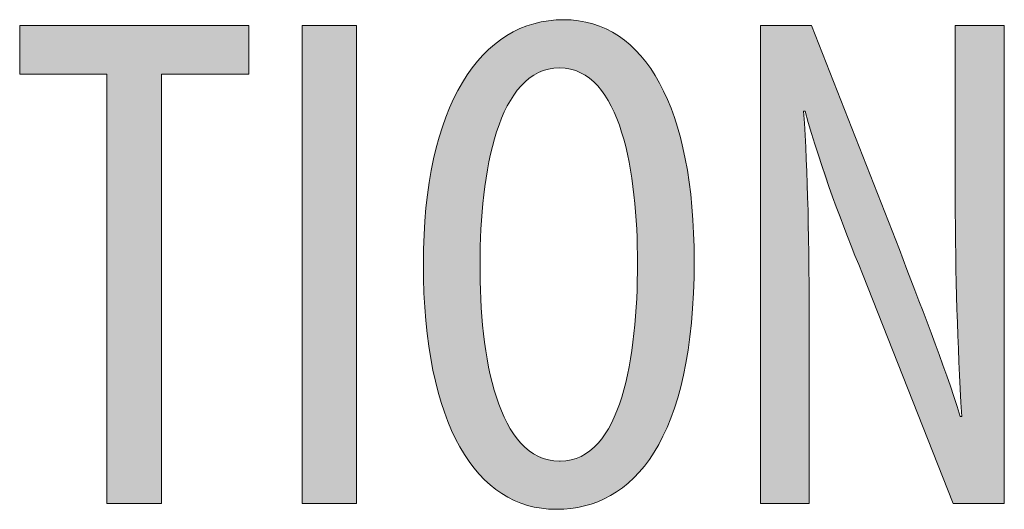
# Model space of a CAD drawing. Units: inches. Extents: x 18 to 186, y 116 to 180.
# Drawn here: x 102 to 106, y 157 to 159 of the extents above; entities that cross this region are included whole.
import ezdxf

# ---------------------------------------------------------------- set-up
doc = ezdxf.new("R2010")
doc.units = ezdxf.units.IN
doc.layers.add('EN', color=7, linetype='Continuous', lineweight=0)

# ---------------------------------------------------------------- blocks, each defined once
blk = doc.blocks.new('BLOCK_72')
at = {"layer": 'EN', "linetype": 'Continuous', "lineweight": 0}
h = blk.add_hatch(color=7, dxfattribs=at)
h.dxf.hatch_style = 2
h.paths.add_polyline_path([(102.6576, 157.4417), (102.6576, 159.1483), (102.3107, 159.1483), (102.3107, 159.3429), (103.2218, 159.3429), (103.2218, 159.1483), (102.8749, 159.1483), (102.8749, 157.4417)])
h = blk.add_hatch(color=7, dxfattribs=at)
h.dxf.hatch_style = 2
h.paths.add_polyline_path([(103.4338, 159.3429), (103.651, 159.3429), (103.651, 157.4417), (103.4338, 157.4417)])
h = blk.add_hatch(color=7, dxfattribs=at)
h.dxf.hatch_style = 2
h.paths.add_polyline_path([(104.4439, 157.4192), (104.4127, 157.4203), (104.3822, 157.4236), (104.3524, 157.4292), (104.3234, 157.437), (104.2952, 157.447), (104.2678, 157.4592), (104.2412, 157.4736), (104.2155, 157.4902), (104.1907, 157.509), (104.1668, 157.5299), (104.1438, 157.553), (104.1218, 157.5783), (104.1008, 157.6057), (104.0807, 157.6353), (104.0617, 157.6671), (104.0438, 157.7009), (104.0269, 157.7369), (104.0112, 157.775), (103.9965, 157.8152), (103.983, 157.8576), (103.9707, 157.902), (103.9596, 157.9485), (103.9497, 157.9971), (103.941, 158.0478), (103.9336, 158.1005), (103.9275, 158.1554), (103.9227, 158.2122), (103.9193, 158.2712), (103.9172, 158.3321), (103.9165, 158.3952), (103.9172, 158.4571), (103.9195, 158.5171), (103.9232, 158.5751), (103.9284, 158.6313), (103.9349, 158.6854), (103.9429, 158.7376), (103.9522, 158.7877), (103.9628, 158.8359), (103.9747, 158.8821), (103.9879, 158.9262), (104.0024, 158.9683), (104.018, 159.0084), (104.0348, 159.0464), (104.0528, 159.0823), (104.0719, 159.1161), (104.0922, 159.1479), (104.1134, 159.1775), (104.1358, 159.205), (104.1591, 159.2304), (104.1835, 159.2537), (104.2088, 159.2747), (104.235, 159.2937), (104.2621, 159.3104), (104.2901, 159.3249), (104.319, 159.3373), (104.3486, 159.3474), (104.3791, 159.3553), (104.4103, 159.3609), (104.4423, 159.3643), (104.4749, 159.3655), (104.5069, 159.3643), (104.5381, 159.3608), (104.5683, 159.355), (104.5976, 159.3469), (104.626, 159.3365), (104.6535, 159.3239), (104.68, 159.3091), (104.7055, 159.2921), (104.7301, 159.2729), (104.7536, 159.2516), (104.7762, 159.2281), (104.7977, 159.2025), (104.8182, 159.1749), (104.8377, 159.1451), (104.8561, 159.1133), (104.8734, 159.0795), (104.8896, 159.0437), (104.9047, 159.006), (104.9186, 158.9662), (104.9315, 158.9246), (104.9431, 158.881), (104.9536, 158.8355), (104.963, 158.7882), (104.9711, 158.739), (104.978, 158.688), (104.9837, 158.6352), (104.9882, 158.5806), (104.9914, 158.5242), (104.9933, 158.4662), (104.9939, 158.4064), (104.9931, 158.3367), (104.9908, 158.27), (104.9868, 158.206), (104.9814, 158.1448), (104.9746, 158.0864), (104.9663, 158.0308), (104.9566, 157.9778), (104.9456, 157.9274), (104.9333, 157.8797), (104.9198, 157.8345), (104.905, 157.7919), (104.8891, 157.7518), (104.872, 157.7142), (104.8538, 157.679), (104.8346, 157.6462), (104.8143, 157.6158), (104.7931, 157.5877), (104.771, 157.562), (104.7479, 157.5384), (104.724, 157.5172), (104.6993, 157.4981), (104.6738, 157.4811), (104.6475, 157.4663), (104.6206, 157.4536), (104.593, 157.4429), (104.5648, 157.4343), (104.5361, 157.4276), (104.5067, 157.4229), (104.4769, 157.4201), (104.4467, 157.4192), (104.4467, 157.4192), (104.4466, 157.4192), (104.4466, 157.4192), (104.4465, 157.4192), (104.4465, 157.4192), (104.4464, 157.4192), (104.4463, 157.4192), (104.4462, 157.4192), (104.4461, 157.4192), (104.446, 157.4192), (104.4458, 157.4192), (104.4457, 157.4192), (104.4456, 157.4192), (104.4454, 157.4192), (104.4453, 157.4192), (104.4452, 157.4192), (104.445, 157.4192), (104.4449, 157.4192), (104.4448, 157.4192), (104.4446, 157.4192), (104.4445, 157.4192), (104.4444, 157.4192), (104.4443, 157.4192), (104.4442, 157.4192), (104.4441, 157.4192), (104.4441, 157.4192), (104.444, 157.4192), (104.444, 157.4192), (104.4439, 157.4192)])
h.paths.add_polyline_path([(104.4608, 157.6111), (104.4845, 157.6124), (104.507, 157.6164), (104.5284, 157.623), (104.5487, 157.6321), (104.5679, 157.6435), (104.586, 157.6571), (104.6031, 157.673), (104.6192, 157.6908), (104.6343, 157.7107), (104.6484, 157.7323), (104.6616, 157.7558), (104.6739, 157.7808), (104.6853, 157.8074), (104.6958, 157.8355), (104.7056, 157.8649), (104.7145, 157.8955), (104.7226, 157.9273), (104.73, 157.9601), (104.7366, 157.9939), (104.7425, 158.0285), (104.7477, 158.0638), (104.7523, 158.0997), (104.7563, 158.1362), (104.7596, 158.1731), (104.7624, 158.2104), (104.7646, 158.2478), (104.7662, 158.2854), (104.7674, 158.323), (104.7681, 158.3606), (104.7683, 158.3979), (104.7681, 158.4336), (104.7674, 158.4697), (104.7662, 158.506), (104.7646, 158.5424), (104.7623, 158.5788), (104.7596, 158.615), (104.7562, 158.6511), (104.7523, 158.6869), (104.7477, 158.7222), (104.7424, 158.7569), (104.7364, 158.7911), (104.7298, 158.8245), (104.7224, 158.857), (104.7142, 158.8885), (104.7052, 158.919), (104.6954, 158.9483), (104.6848, 158.9763), (104.6733, 159.0029), (104.6609, 159.028), (104.6476, 159.0514), (104.6333, 159.0732), (104.6181, 159.0931), (104.6018, 159.1111), (104.5846, 159.127), (104.5663, 159.1408), (104.5469, 159.1523), (104.5264, 159.1615), (104.5048, 159.1681), (104.482, 159.1722), (104.4581, 159.1736), (104.4341, 159.1722), (104.4113, 159.1681), (104.3896, 159.1615), (104.369, 159.1524), (104.3494, 159.141), (104.3309, 159.1273), (104.3135, 159.1114), (104.297, 159.0935), (104.2816, 159.0737), (104.2671, 159.052), (104.2535, 159.0286), (104.2408, 159.0036), (104.229, 158.977), (104.2181, 158.949), (104.208, 158.9198), (104.1988, 158.8893), (104.1903, 158.8577), (104.1826, 158.8251), (104.1757, 158.7917), (104.1695, 158.7574), (104.164, 158.7225), (104.1591, 158.687), (104.155, 158.6511), (104.1514, 158.6148), (104.1485, 158.5782), (104.1461, 158.5415), (104.1444, 158.5047), (104.1431, 158.468), (104.1424, 158.4314), (104.1421, 158.3952), (104.1421, 158.3581), (104.1426, 158.3208), (104.1437, 158.2834), (104.1453, 158.246), (104.1475, 158.2088), (104.1504, 158.1717), (104.1538, 158.135), (104.158, 158.0987), (104.1628, 158.0628), (104.1683, 158.0277), (104.1745, 157.9932), (104.1815, 157.9595), (104.1892, 157.9268), (104.1977, 157.8951), (104.207, 157.8645), (104.2172, 157.8352), (104.2282, 157.8072), (104.24, 157.7806), (104.2528, 157.7556), (104.2664, 157.7322), (104.281, 157.7106), (104.2966, 157.6908), (104.3131, 157.6729), (104.3307, 157.6571), (104.3492, 157.6435), (104.3688, 157.6321), (104.3895, 157.623), (104.4112, 157.6164), (104.4341, 157.6124), (104.4581, 157.6111), (104.4581, 157.6111), (104.4581, 157.6111), (104.4581, 157.6111), (104.4582, 157.6111), (104.4583, 157.6111), (104.4583, 157.6111), (104.4584, 157.6111), (104.4585, 157.6111), (104.4586, 157.6111), (104.4588, 157.6111), (104.4589, 157.6111), (104.459, 157.6111), (104.4592, 157.6111), (104.4593, 157.6111), (104.4594, 157.6111), (104.4596, 157.6111), (104.4597, 157.6111), (104.4598, 157.6111), (104.46, 157.6111), (104.4601, 157.6111), (104.4602, 157.6111), (104.4603, 157.6111), (104.4604, 157.6111), (104.4605, 157.6111), (104.4606, 157.6111), (104.4607, 157.6111), (104.4607, 157.6111), (104.4608, 157.6111), (104.4608, 157.6111)])
h = blk.add_hatch(color=7, dxfattribs=at)
h.dxf.hatch_style = 2
h.paths.add_polyline_path([(105.257, 157.4417), (105.257, 157.4448), (105.257, 157.454), (105.257, 157.4688), (105.257, 157.489), (105.257, 157.5143), (105.257, 157.5444), (105.257, 157.5789), (105.257, 157.6175), (105.257, 157.6599), (105.257, 157.7058), (105.257, 157.7548), (105.257, 157.8068), (105.257, 157.8612), (105.257, 157.9179), (105.257, 157.9764), (105.257, 158.0366), (105.257, 158.098), (105.257, 158.1604), (105.257, 158.2234), (105.257, 158.2867), (105.257, 158.35), (105.257, 158.413), (105.257, 158.4754), (105.257, 158.5368), (105.257, 158.597), (105.257, 158.6555), (105.257, 158.7122), (105.257, 158.7666), (105.257, 158.8185), (105.257, 158.8676), (105.257, 158.9136), (105.257, 158.9565), (105.257, 158.9964), (105.257, 159.0335), (105.257, 159.0678), (105.257, 159.0996), (105.257, 159.1287), (105.257, 159.1555), (105.257, 159.1799), (105.257, 159.2021), (105.257, 159.2222), (105.257, 159.2402), (105.257, 159.2564), (105.257, 159.2708), (105.257, 159.2835), (105.257, 159.2946), (105.257, 159.3042), (105.257, 159.3125), (105.257, 159.3195), (105.257, 159.3253), (105.257, 159.3301), (105.257, 159.3339), (105.257, 159.3369), (105.257, 159.3391), (105.257, 159.3407), (105.257, 159.3418), (105.257, 159.3424), (105.257, 159.3428), (105.257, 159.3429), (105.257, 159.3429), (105.257, 159.3429), (105.257, 159.3429), (105.257, 159.3429), (105.257, 159.3429), (105.2571, 159.3429), (105.2572, 159.3429), (105.2574, 159.3429), (105.2576, 159.3429), (105.2579, 159.3429), (105.2582, 159.3429), (105.2586, 159.3429), (105.2591, 159.3429), (105.2597, 159.3429), (105.2604, 159.3429), (105.2612, 159.3429), (105.2621, 159.3429), (105.2631, 159.3429), (105.2643, 159.3429), (105.2656, 159.3429), (105.267, 159.3429), (105.2686, 159.3429), (105.2703, 159.3429), (105.2722, 159.3429), (105.2743, 159.3429), (105.2766, 159.3429), (105.279, 159.3429), (105.2816, 159.3429), (105.2845, 159.3429), (105.2875, 159.3429), (105.2908, 159.3429), (105.2943, 159.3429), (105.298, 159.3429), (105.3019, 159.3429), (105.306, 159.3429), (105.3102, 159.3429), (105.3146, 159.3429), (105.3192, 159.3429), (105.3238, 159.3429), (105.3286, 159.3429), (105.3334, 159.3429), (105.3384, 159.3429), (105.3433, 159.3429), (105.3484, 159.3429), (105.3534, 159.3429), (105.3585, 159.3429), (105.3636, 159.3429), (105.3686, 159.3429), (105.3737, 159.3429), (105.3787, 159.3429), (105.3836, 159.3429), (105.3884, 159.3429), (105.3932, 159.3429), (105.3978, 159.3429), (105.4024, 159.3429), (105.4068, 159.3429), (105.411, 159.3429), (105.4151, 159.3429), (105.419, 159.3429), (105.4227, 159.3429), (105.4262, 159.3429), (105.4295, 159.3429), (105.4325, 159.3429), (105.4354, 159.3429), (105.438, 159.3429), (105.4405, 159.3429), (105.4427, 159.3429), (105.4448, 159.3429), (105.4467, 159.3429), (105.4484, 159.3429), (105.45, 159.3429), (105.4515, 159.3429), (105.4527, 159.3429), (105.4539, 159.3429), (105.4549, 159.3429), (105.4558, 159.3429), (105.4566, 159.3429), (105.4573, 159.3429), (105.4579, 159.3429), (105.4584, 159.3429), (105.4588, 159.3429), (105.4591, 159.3429), (105.4594, 159.3429), (105.4596, 159.3429), (105.4598, 159.3429), (105.4599, 159.3429), (105.46, 159.3429), (105.46, 159.3429), (105.46, 159.3429), (105.4601, 159.3429), (105.4601, 159.3429), (105.4601, 159.3429), (105.4601, 159.3429), (105.4601, 159.3428), (105.4602, 159.3425), (105.4603, 159.3422), (105.4605, 159.3417), (105.4608, 159.341), (105.4612, 159.3401), (105.4616, 159.3389), (105.4622, 159.3374), (105.4629, 159.3356), (105.4638, 159.3334), (105.4648, 159.3308), (105.466, 159.3278), (105.4673, 159.3243), (105.4689, 159.3204), (105.4707, 159.3159), (105.4727, 159.3108), (105.4749, 159.3052), (105.4773, 159.2989), (105.4801, 159.2919), (105.4831, 159.2843), (105.4863, 159.276), (105.4899, 159.2668), (105.4938, 159.2569), (105.498, 159.2462), (105.5026, 159.2346), (105.5075, 159.2221), (105.5127, 159.2087), (105.5184, 159.1943), (105.5244, 159.179), (105.5308, 159.1627), (105.5375, 159.1456), (105.5445, 159.1277), (105.5518, 159.109), (105.5594, 159.0897), (105.5672, 159.0698), (105.5752, 159.0494), (105.5834, 159.0285), (105.5918, 159.0072), (105.6003, 158.9856), (105.6089, 158.9638), (105.6175, 158.9417), (105.6262, 158.9195), (105.635, 158.8972), (105.6437, 158.8749), (105.6524, 158.8527), (105.6611, 158.8306), (105.6697, 158.8088), (105.6782, 158.7871), (105.6865, 158.7659), (105.6947, 158.745), (105.7027, 158.7245), (105.7105, 158.7046), (105.7181, 158.6853), (105.7254, 158.6667), (105.7325, 158.6488), (105.7392, 158.6317), (105.7456, 158.6154), (105.7516, 158.6001), (105.7572, 158.5857), (105.7625, 158.5723), (105.7674, 158.5598), (105.772, 158.5481), (105.7762, 158.5373), (105.7802, 158.5273), (105.7838, 158.518), (105.7872, 158.5094), (105.7903, 158.5015), (105.7931, 158.4942), (105.7957, 158.4875), (105.7982, 158.4814), (105.8004, 158.4757), (105.8024, 158.4705), (105.8043, 158.4658), (105.806, 158.4614), (105.8076, 158.4573), (105.809, 158.4536), (105.8104, 158.4501), (105.8116, 158.4468), (105.8128, 158.4437), (105.814, 158.4408), (105.8151, 158.4379), (105.8162, 158.4351), (105.8172, 158.4323), (105.8183, 158.4295), (105.8194, 158.4266), (105.8206, 158.4236), (105.8218, 158.4205), (105.8231, 158.4172), (105.8244, 158.4136), (105.8259, 158.4099), (105.8274, 158.4059), (105.829, 158.4017), (105.8307, 158.3973), (105.8324, 158.3927), (105.8343, 158.3879), (105.8362, 158.3829), (105.8382, 158.3778), (105.8402, 158.3724), (105.8423, 158.3669), (105.8445, 158.3613), (105.8468, 158.3554), (105.8491, 158.3494), (105.8514, 158.3433), (105.8538, 158.3371), (105.8563, 158.3307), (105.8588, 158.3241), (105.8614, 158.3175), (105.864, 158.3107), (105.8666, 158.3039), (105.8693, 158.2969), (105.8721, 158.2898), (105.8748, 158.2827), (105.8776, 158.2754), (105.8805, 158.2681), (105.8834, 158.2607), (105.8863, 158.2532), (105.8892, 158.2457), (105.8921, 158.2381), (105.8951, 158.2304), (105.8981, 158.2228), (105.9011, 158.215), (105.9041, 158.2073), (105.9072, 158.1994), (105.9102, 158.1916), (105.9133, 158.1837), (105.9164, 158.1758), (105.9195, 158.1679), (105.9225, 158.16), (105.9256, 158.152), (105.9287, 158.144), (105.9318, 158.136), (105.9349, 158.1281), (105.9379, 158.1201), (105.941, 158.1121), (105.9441, 158.1041), (105.9471, 158.0961), (105.9501, 158.0881), (105.9532, 158.0802), (105.9562, 158.0722), (105.9591, 158.0643), (105.9621, 158.0564), (105.965, 158.0485), (105.9679, 158.0407), (105.9708, 158.0329), (105.9736, 158.0251), (105.9765, 158.0174), (105.9792, 158.0097), (105.982, 158.002), (105.9847, 157.9945), (105.9874, 157.9869), (105.99, 157.9794), (105.9926, 157.972), (105.9951, 157.9647), (105.9976, 157.9575), (106.0001, 157.9503), (106.0025, 157.9432), (106.0049, 157.9363), (106.0072, 157.9294), (106.0094, 157.9226), (106.0117, 157.916), (106.0138, 157.9095), (106.0159, 157.9031), (106.018, 157.8968), (106.02, 157.8907), (106.0219, 157.8847), (106.0238, 157.8789), (106.0257, 157.8732), (106.0274, 157.8677), (106.0292, 157.8624), (106.0308, 157.8572), (106.0324, 157.8522), (106.0339, 157.8474), (106.0354, 157.8428), (106.0368, 157.8384), (106.0381, 157.8342), (106.0393, 157.8303), (106.0405, 157.8265), (106.0416, 157.823), (106.0427, 157.8196), (106.0437, 157.8165), (106.0446, 157.8137), (106.0454, 157.811), (106.0462, 157.8085), (106.0469, 157.8062), (106.0476, 157.8041), (106.0482, 157.8022), (106.0488, 157.8004), (106.0493, 157.7988), (106.0497, 157.7974), (106.0502, 157.7961), (106.0506, 157.7949), (106.0509, 157.7939), (106.0512, 157.7929), (106.0515, 157.7921), (106.0517, 157.7914), (106.0519, 157.7908), (106.0521, 157.7903), (106.0523, 157.7899), (106.0525, 157.7896), (106.0526, 157.7893), (106.0527, 157.7891), (106.0528, 157.7889), (106.0529, 157.7888), (106.053, 157.7887), (106.0531, 157.7887), (106.0532, 157.7887), (106.0533, 157.7886), (106.0534, 157.7886), (106.0535, 157.7886), (106.0536, 157.7886), (106.0537, 157.7886), (106.0538, 157.7886), (106.0539, 157.7886), (106.054, 157.7886), (106.0541, 157.7886), (106.0543, 157.7886), (106.0544, 157.7886), (106.0545, 157.7886), (106.0547, 157.7886), (106.0548, 157.7886), (106.0549, 157.7886), (106.0551, 157.7886), (106.0552, 157.7886), (106.0553, 157.7886), (106.0555, 157.7886), (106.0556, 157.7886), (106.0557, 157.7886), (106.0559, 157.7886), (106.056, 157.7886), (106.0561, 157.7886), (106.0563, 157.7886), (106.0564, 157.7886), (106.0565, 157.7886), (106.0566, 157.7886), (106.0567, 157.7886), (106.0568, 157.7886), (106.0569, 157.7886), (106.057, 157.7886), (106.0571, 157.7886), (106.0572, 157.7887), (106.0573, 157.7887), (106.0573, 157.7888), (106.0574, 157.7889), (106.0575, 157.789), (106.0575, 157.7893), (106.0575, 157.7896), (106.0576, 157.79), (106.0576, 157.7905), (106.0576, 157.7911), (106.0576, 157.7918), (106.0576, 157.7927), (106.0575, 157.7937), (106.0575, 157.7949), (106.0574, 157.7962), (106.0574, 157.7977), (106.0573, 157.7994), (106.0572, 157.8013), (106.0571, 157.8034), (106.057, 157.8057), (106.0568, 157.8083), (106.0567, 157.8111), (106.0565, 157.8142), (106.0563, 157.8175), (106.0561, 157.8211), (106.0559, 157.825), (106.0557, 157.8292), (106.0554, 157.8337), (106.0551, 157.8385), (106.0548, 157.8436), (106.0545, 157.8491), (106.0542, 157.8549), (106.0539, 157.8609), (106.0535, 157.8673), (106.0531, 157.8739), (106.0528, 157.8808), (106.0524, 157.8879), (106.052, 157.8952), (106.0515, 157.9028), (106.0511, 157.9105), (106.0507, 157.9185), (106.0502, 157.9266), (106.0498, 157.9348), (106.0493, 157.9433), (106.0489, 157.9518), (106.0484, 157.9605), (106.0479, 157.9693), (106.0475, 157.9782), (106.047, 157.9872), (106.0465, 157.9963), (106.0461, 158.0054), (106.0456, 158.0145), (106.0451, 158.0237), (106.0447, 158.0329), (106.0442, 158.0421), (106.0438, 158.0513), (106.0433, 158.0605), (106.0429, 158.0696), (106.0425, 158.0788), (106.042, 158.0878), (106.0416, 158.0968), (106.0412, 158.1057), (106.0408, 158.1146), (106.0404, 158.1235), (106.0401, 158.1323), (106.0397, 158.1411), (106.0393, 158.1499), (106.039, 158.1586), (106.0387, 158.1674), (106.0383, 158.1761), (106.038, 158.1848), (106.0377, 158.1936), (106.0374, 158.2023), (106.0371, 158.2111), (106.0368, 158.2198), (106.0366, 158.2286), (106.0363, 158.2374), (106.0361, 158.2463), (106.0358, 158.2552), (106.0356, 158.2641), (106.0353, 158.2731), (106.0351, 158.2821), (106.0349, 158.2912), (106.0347, 158.3003), (106.0345, 158.3096), (106.0344, 158.3188), (106.0342, 158.3282), (106.034, 158.3377), (106.0339, 158.3472), (106.0338, 158.3568), (106.0336, 158.3666), (106.0335, 158.3763), (106.0334, 158.3862), (106.0333, 158.396), (106.0332, 158.4059), (106.0331, 158.4158), (106.033, 158.4256), (106.033, 158.4354), (106.0329, 158.4452), (106.0328, 158.455), (106.0328, 158.4646), (106.0327, 158.4742), (106.0327, 158.4836), (106.0326, 158.493), (106.0326, 158.5022), (106.0326, 158.5112), (106.0326, 158.5201), (106.0325, 158.5288), (106.0325, 158.5373), (106.0325, 158.5456), (106.0325, 158.5536), (106.0325, 158.5614), (106.0325, 158.569), (106.0325, 158.5763), (106.0325, 158.5833), (106.0325, 158.59), (106.0325, 158.5963), (106.0325, 158.6024), (106.0325, 158.608), (106.0325, 158.6134), (106.0325, 158.6183), (106.0325, 158.623), (106.0325, 158.6275), (106.0325, 158.6317), (106.0325, 158.6358), (106.0325, 158.6397), (106.0325, 158.6435), (106.0325, 158.6472), (106.0325, 158.6509), (106.0325, 158.6546), (106.0325, 158.6584), (106.0325, 158.6622), (106.0325, 158.6662), (106.0325, 158.6703), (106.0325, 158.6746), (106.0325, 158.6792), (106.0325, 158.684), (106.0325, 158.6891), (106.0325, 158.6945), (106.0325, 158.7004), (106.0325, 158.7067), (106.0325, 158.7134), (106.0325, 158.7206), (106.0325, 158.7283), (106.0325, 158.7366), (106.0325, 158.7456), (106.0325, 158.7551), (106.0325, 158.7654), (106.0325, 158.7763), (106.0325, 158.788), (106.0325, 158.8004), (106.0325, 158.8135), (106.0325, 158.8272), (106.0325, 158.8414), (106.0325, 158.8561), (106.0325, 158.8713), (106.0325, 158.8869), (106.0325, 158.9028), (106.0325, 158.919), (106.0325, 158.9355), (106.0325, 158.9522), (106.0325, 158.969), (106.0325, 158.986), (106.0325, 159.003), (106.0325, 159.0199), (106.0325, 159.0369), (106.0325, 159.0537), (106.0325, 159.0704), (106.0325, 159.0869), (106.0325, 159.1031), (106.0325, 159.1191), (106.0325, 159.1346), (106.0325, 159.1498), (106.0325, 159.1645), (106.0325, 159.1788), (106.0325, 159.1924), (106.0325, 159.2055), (106.0325, 159.2179), (106.0325, 159.2296), (106.0325, 159.2405), (106.0325, 159.2508), (106.0325, 159.2603), (106.0325, 159.2691), (106.0325, 159.2773), (106.0325, 159.2849), (106.0325, 159.2918), (106.0325, 159.2982), (106.0325, 159.304), (106.0325, 159.3093), (106.0325, 159.3141), (106.0325, 159.3184), (106.0325, 159.3223), (106.0325, 159.3257), (106.0325, 159.3287), (106.0325, 159.3314), (106.0325, 159.3337), (106.0325, 159.3356), (106.0325, 159.3373), (106.0325, 159.3387), (106.0325, 159.3398), (106.0325, 159.3408), (106.0325, 159.3415), (106.0325, 159.342), (106.0325, 159.3424), (106.0325, 159.3426), (106.0325, 159.3428), (106.0325, 159.3429), (106.0325, 159.3429), (106.0325, 159.3429), (106.0325, 159.3429), (106.0325, 159.3429), (106.0325, 159.3429), (106.0325, 159.3429), (106.0326, 159.3429), (106.0327, 159.3429), (106.0329, 159.3429), (106.0331, 159.3429), (106.0333, 159.3429), (106.0337, 159.3429), (106.0341, 159.3429), (106.0345, 159.3429), (106.0351, 159.3429), (106.0358, 159.3429), (106.0365, 159.3429), (106.0374, 159.3429), (106.0384, 159.3429), (106.0395, 159.3429), (106.0407, 159.3429), (106.0421, 159.3429), (106.0436, 159.3429), (106.0453, 159.3429), (106.0471, 159.3429), (106.0491, 159.3429), (106.0513, 159.3429), (106.0536, 159.3429), (106.0562, 159.3429), (106.0589, 159.3429), (106.0618, 159.3429), (106.065, 159.3429), (106.0683, 159.3429), (106.0719, 159.3429), (106.0756, 159.3429), (106.0795, 159.3429), (106.0836, 159.3429), (106.0878, 159.3429), (106.0922, 159.3429), (106.0967, 159.3429), (106.1012, 159.3429), (106.1059, 159.3429), (106.1106, 159.3429), (106.1154, 159.3429), (106.1202, 159.3429), (106.1251, 159.3429), (106.13, 159.3429), (106.1348, 159.3429), (106.1397, 159.3429), (106.1445, 159.3429), (106.1493, 159.3429), (106.154, 159.3429), (106.1587, 159.3429), (106.1633, 159.3429), (106.1677, 159.3429), (106.1721, 159.3429), (106.1763, 159.3429), (106.1804, 159.3429), (106.1843, 159.3429), (106.188, 159.3429), (106.1916, 159.3429), (106.195, 159.3429), (106.1981, 159.3429), (106.201, 159.3429), (106.2038, 159.3429), (106.2063, 159.3429), (106.2086, 159.3429), (106.2108, 159.3429), (106.2128, 159.3429), (106.2146, 159.3429), (106.2163, 159.3429), (106.2178, 159.3429), (106.2192, 159.3429), (106.2204, 159.3429), (106.2215, 159.3429), (106.2225, 159.3429), (106.2234, 159.3429), (106.2241, 159.3429), (106.2248, 159.3429), (106.2254, 159.3429), (106.2259, 159.3429), (106.2262, 159.3429), (106.2266, 159.3429), (106.2268, 159.3429), (106.227, 159.3429), (106.2272, 159.3429), (106.2273, 159.3429), (106.2274, 159.3429), (106.2274, 159.3429), (106.2274, 159.3429), (106.2275, 159.3429), (106.2275, 159.3429), (106.2275, 159.3429), (106.2275, 159.3428), (106.2275, 159.3426), (106.2275, 159.3421), (106.2275, 159.3414), (106.2275, 159.3404), (106.2275, 159.3389), (106.2275, 159.3369), (106.2275, 159.3343), (106.2275, 159.3312), (106.2275, 159.3273), (106.2275, 159.3226), (106.2275, 159.3171), (106.2275, 159.3107), (106.2275, 159.3033), (106.2275, 159.2948), (106.2275, 159.2852), (106.2275, 159.2745), (106.2275, 159.2624), (106.2275, 159.249), (106.2275, 159.2342), (106.2275, 159.2179), (106.2275, 159.2001), (106.2275, 159.1807), (106.2275, 159.1595), (106.2275, 159.1366), (106.2275, 159.1119), (106.2275, 159.0853), (106.2275, 159.0567), (106.2275, 159.026), (106.2275, 158.9933), (106.2275, 158.9586), (106.2275, 158.9221), (106.2275, 158.8839), (106.2275, 158.8441), (106.2275, 158.803), (106.2275, 158.7605), (106.2275, 158.717), (106.2275, 158.6724), (106.2275, 158.627), (106.2275, 158.5809), (106.2275, 158.5343), (106.2275, 158.4872), (106.2275, 158.4398), (106.2275, 158.3923), (106.2275, 158.3448), (106.2275, 158.2974), (106.2275, 158.2504), (106.2275, 158.2037), (106.2275, 158.1576), (106.2275, 158.1122), (106.2275, 158.0677), (106.2275, 158.0241), (106.2275, 157.9817), (106.2275, 157.9405), (106.2275, 157.9007), (106.2275, 157.8625), (106.2275, 157.826), (106.2275, 157.7913), (106.2275, 157.7586), (106.2275, 157.7279), (106.2275, 157.6993), (106.2275, 157.6727), (106.2275, 157.648), (106.2275, 157.6251), (106.2275, 157.604), (106.2275, 157.5845), (106.2275, 157.5667), (106.2275, 157.5504), (106.2275, 157.5356), (106.2275, 157.5222), (106.2275, 157.5102), (106.2275, 157.4994), (106.2275, 157.4898), (106.2275, 157.4813), (106.2275, 157.4739), (106.2275, 157.4675), (106.2275, 157.462), (106.2275, 157.4573), (106.2275, 157.4535), (106.2275, 157.4503), (106.2275, 157.4477), (106.2275, 157.4458), (106.2275, 157.4443), (106.2275, 157.4432), (106.2275, 157.4425), (106.2275, 157.442), (106.2275, 157.4418), (106.2275, 157.4417), (106.2275, 157.4417), (106.2275, 157.4417), (106.2274, 157.4417), (106.2274, 157.4417), (106.2274, 157.4417), (106.2273, 157.4417), (106.2272, 157.4417), (106.227, 157.4417), (106.2268, 157.4417), (106.2265, 157.4417), (106.2262, 157.4417), (106.2258, 157.4417), (106.2253, 157.4417), (106.2247, 157.4417), (106.224, 157.4417), (106.2232, 157.4417), (106.2223, 157.4417), (106.2213, 157.4417), (106.2201, 157.4417), (106.2188, 157.4417), (106.2174, 157.4417), (106.2158, 157.4417), (106.2141, 157.4417), (106.2122, 157.4417), (106.2101, 157.4417), (106.2078, 157.4417), (106.2054, 157.4417), (106.2028, 157.4417), (106.1999, 157.4417), (106.1969, 157.4417), (106.1936, 157.4417), (106.1901, 157.4417), (106.1864, 157.4417), (106.1825, 157.4417), (106.1784, 157.4417), (106.1741, 157.4417), (106.1697, 157.4417), (106.1652, 157.4417), (106.1605, 157.4417), (106.1558, 157.4417), (106.1509, 157.4417), (106.146, 157.4417), (106.141, 157.4417), (106.136, 157.4417), (106.1309, 157.4417), (106.1258, 157.4417), (106.1207, 157.4417), (106.1157, 157.4417), (106.1106, 157.4417), (106.1057, 157.4417), (106.1007, 157.4417), (106.0959, 157.4417), (106.0911, 157.4417), (106.0865, 157.4417), (106.0819, 157.4417), (106.0775, 157.4417), (106.0733, 157.4417), (106.0692, 157.4417), (106.0653, 157.4417), (106.0616, 157.4417), (106.0581, 157.4417), (106.0548, 157.4417), (106.0517, 157.4417), (106.0489, 157.4417), (106.0462, 157.4417), (106.0438, 157.4417), (106.0415, 157.4417), (106.0395, 157.4417), (106.0376, 157.4417), (106.0358, 157.4417), (106.0342, 157.4417), (106.0328, 157.4417), (106.0315, 157.4417), (106.0304, 157.4417), (106.0293, 157.4417), (106.0284, 157.4417), (106.0276, 157.4417), (106.0269, 157.4417), (106.0264, 157.4417), (106.0259, 157.4417), (106.0254, 157.4417), (106.0251, 157.4417), (106.0248, 157.4417), (106.0246, 157.4417), (106.0245, 157.4417), (106.0243, 157.4417), (106.0243, 157.4417), (106.0242, 157.4417), (106.0242, 157.4417), (106.0242, 157.4417), (106.0242, 157.4417), (106.0242, 157.4417), (106.0242, 157.4418), (106.0241, 157.4419), (106.024, 157.4421), (106.0239, 157.4424), (106.0237, 157.4429), (106.0234, 157.4437), (106.0231, 157.4446), (106.0226, 157.4458), (106.022, 157.4474), (106.0212, 157.4492), (106.0203, 157.4515), (106.0193, 157.4541), (106.0181, 157.4572), (106.0167, 157.4608), (106.0151, 157.4648), (106.0132, 157.4694), (106.0112, 157.4746), (106.0089, 157.4804), (106.0064, 157.4869), (106.0036, 157.494), (106.0005, 157.5018), (105.9971, 157.5104), (105.9934, 157.5197), (105.9894, 157.5299), (105.985, 157.5409), (105.9803, 157.5528), (105.9753, 157.5656), (105.9698, 157.5793), (105.964, 157.594), (105.9578, 157.6098), (105.9512, 157.6264), (105.9443, 157.644), (105.937, 157.6623), (105.9295, 157.6815), (105.9217, 157.7012), (105.9136, 157.7216), (105.9053, 157.7426), (105.8969, 157.764), (105.8882, 157.7858), (105.8795, 157.808), (105.8706, 157.8304), (105.8617, 157.853), (105.8527, 157.8758), (105.8437, 157.8986), (105.8346, 157.9215), (105.8257, 157.9442), (105.8167, 157.9669), (105.8078, 157.9893), (105.7991, 158.0114), (105.7905, 158.0333), (105.782, 158.0547), (105.7737, 158.0756), (105.7657, 158.096), (105.7579, 158.1158), (105.7503, 158.1349), (105.7431, 158.1533), (105.7361, 158.1708), (105.7295, 158.1875), (105.7233, 158.2032), (105.7175, 158.218), (105.7121, 158.2317), (105.707, 158.2445), (105.7023, 158.2565), (105.6979, 158.2675), (105.6938, 158.2778), (105.6901, 158.2873), (105.6866, 158.2961), (105.6834, 158.3042), (105.6805, 158.3116), (105.6778, 158.3184), (105.6753, 158.3247), (105.673, 158.3304), (105.6709, 158.3357), (105.669, 158.3405), (105.6673, 158.3449), (105.6656, 158.349), (105.6641, 158.3527), (105.6628, 158.3562), (105.6615, 158.3594), (105.6602, 158.3624), (105.6591, 158.3653), (105.658, 158.368), (105.6569, 158.3707), (105.6558, 158.3733), (105.6547, 158.376), (105.6536, 158.3787), (105.6524, 158.3815), (105.6512, 158.3844), (105.6499, 158.3875), (105.6486, 158.3908), (105.6471, 158.3943), (105.6456, 158.398), (105.644, 158.402), (105.6423, 158.406), (105.6405, 158.4103), (105.6387, 158.4148), (105.6368, 158.4194), (105.6348, 158.4242), (105.6328, 158.4291), (105.6307, 158.4342), (105.6286, 158.4395), (105.6264, 158.4449), (105.6241, 158.4504), (105.6218, 158.456), (105.6195, 158.4618), (105.6171, 158.4676), (105.6147, 158.4736), (105.6122, 158.4797), (105.6097, 158.4859), (105.6072, 158.4922), (105.6046, 158.4985), (105.602, 158.505), (105.5994, 158.5115), (105.5968, 158.518), (105.5942, 158.5247), (105.5915, 158.5313), (105.5889, 158.5381), (105.5862, 158.5448), (105.5835, 158.5516), (105.5808, 158.5585), (105.5781, 158.5653), (105.5755, 158.5722), (105.5728, 158.5791), (105.5701, 158.5861), (105.5674, 158.5931), (105.5647, 158.6001), (105.562, 158.6071), (105.5593, 158.6141), (105.5567, 158.6212), (105.554, 158.6283), (105.5513, 158.6354), (105.5486, 158.6426), (105.546, 158.6498), (105.5433, 158.657), (105.5407, 158.6642), (105.538, 158.6715), (105.5354, 158.6787), (105.5328, 158.686), (105.5302, 158.6934), (105.5276, 158.7007), (105.525, 158.7081), (105.5224, 158.7155), (105.5198, 158.7229), (105.5172, 158.7304), (105.5147, 158.7378), (105.5121, 158.7453), (105.5096, 158.7528), (105.5071, 158.7604), (105.5046, 158.7679), (105.5021, 158.7755), (105.4997, 158.7831), (105.4972, 158.7907), (105.4948, 158.7983), (105.4924, 158.8058), (105.4901, 158.8134), (105.4877, 158.8209), (105.4854, 158.8283), (105.4831, 158.8358), (105.4809, 158.8431), (105.4787, 158.8504), (105.4765, 158.8576), (105.4743, 158.8647), (105.4722, 158.8717), (105.4702, 158.8785), (105.4682, 158.8853), (105.4662, 158.8919), (105.4643, 158.8984), (105.4625, 158.9048), (105.4607, 158.911), (105.4589, 158.917), (105.4572, 158.9228), (105.4556, 158.9285), (105.454, 158.9339), (105.4525, 158.9392), (105.4511, 158.9442), (105.4497, 158.949), (105.4484, 158.9536), (105.4472, 158.9579), (105.446, 158.962), (105.4449, 158.9658), (105.4439, 158.9694), (105.4429, 158.9727), (105.4421, 158.9758), (105.4412, 158.9786), (105.4405, 158.9813), (105.4398, 158.9837), (105.4392, 158.9859), (105.4386, 158.988), (105.438, 158.9898), (105.4375, 158.9915), (105.4371, 158.993), (105.4367, 158.9943), (105.4363, 158.9955), (105.436, 158.9966), (105.4357, 158.9975), (105.4355, 158.9983), (105.4353, 158.999), (105.435, 158.9995), (105.4349, 159), (105.4347, 159.0004), (105.4346, 159.0007), (105.4345, 159.001), (105.4343, 159.0012), (105.4342, 159.0013), (105.4341, 159.0014), (105.4341, 159.0015), (105.434, 159.0015), (105.4339, 159.0015), (105.4338, 159.0015), (105.4337, 159.0015), (105.4336, 159.0015), (105.4335, 159.0015), (105.4334, 159.0015), (105.4332, 159.0015), (105.4331, 159.0015), (105.433, 159.0015), (105.4329, 159.0015), (105.4327, 159.0015), (105.4326, 159.0015), (105.4325, 159.0015), (105.4323, 159.0015), (105.4322, 159.0015), (105.432, 159.0015), (105.4319, 159.0015), (105.4318, 159.0015), (105.4316, 159.0015), (105.4315, 159.0015), (105.4313, 159.0015), (105.4312, 159.0015), (105.4311, 159.0015), (105.4309, 159.0015), (105.4308, 159.0015), (105.4307, 159.0015), (105.4305, 159.0015), (105.4304, 159.0015), (105.4303, 159.0015), (105.4302, 159.0015), (105.4301, 159.0015), (105.43, 159.0015), (105.4299, 159.0015), (105.4298, 159.0015), (105.4297, 159.0014), (105.4297, 159.0014), (105.4296, 159.0013), (105.4296, 159.0012), (105.4295, 159.001), (105.4295, 159.0007), (105.4295, 159.0004), (105.4294, 158.9999), (105.4294, 158.9994), (105.4294, 158.9988), (105.4295, 158.9981), (105.4295, 158.9972), (105.4295, 158.9962), (105.4296, 158.9951), (105.4296, 158.9938), (105.4297, 158.9924), (105.4298, 158.9907), (105.4299, 158.989), (105.43, 158.987), (105.4302, 158.9848), (105.4303, 158.9824), (105.4305, 158.9798), (105.4307, 158.977), (105.4309, 158.974), (105.4311, 158.9707), (105.4313, 158.9671), (105.4316, 158.9633), (105.4319, 158.9592), (105.4322, 158.9548), (105.4325, 158.9502), (105.4328, 158.9453), (105.4331, 158.9401), (105.4335, 158.9347), (105.4339, 158.9291), (105.4342, 158.9233), (105.4346, 158.9172), (105.435, 158.9109), (105.4354, 158.9045), (105.4359, 158.8978), (105.4363, 158.891), (105.4367, 158.884), (105.4372, 158.8769), (105.4376, 158.8696), (105.4381, 158.8621), (105.4385, 158.8546), (105.439, 158.8469), (105.4394, 158.8392), (105.4399, 158.8313), (105.4403, 158.8234), (105.4407, 158.8153), (105.4412, 158.8073), (105.4416, 158.7991), (105.4421, 158.7909), (105.4425, 158.7827), (105.4429, 158.7744), (105.4433, 158.7662), (105.4437, 158.7579), (105.4441, 158.7496), (105.4444, 158.7413), (105.4448, 158.7331), (105.4451, 158.7248), (105.4455, 158.7165), (105.4458, 158.7082), (105.4461, 158.6999), (105.4464, 158.6916), (105.4467, 158.6832), (105.447, 158.6748), (105.4472, 158.6664), (105.4475, 158.6579), (105.4477, 158.6493), (105.448, 158.6407), (105.4482, 158.632), (105.4484, 158.6232), (105.4486, 158.6144), (105.4488, 158.6054), (105.449, 158.5964), (105.4492, 158.5872), (105.4494, 158.578), (105.4495, 158.5686), (105.4497, 158.5591), (105.4498, 158.5494), (105.45, 158.5397), (105.4501, 158.5297), (105.4502, 158.5197), (105.4504, 158.5095), (105.4505, 158.4991), (105.4506, 158.4885), (105.4507, 158.4778), (105.4508, 158.4669), (105.4508, 158.4558), (105.4509, 158.4446), (105.451, 158.4333), (105.4511, 158.4219), (105.4511, 158.4104), (105.4512, 158.3989), (105.4512, 158.3873), (105.4513, 158.3757), (105.4513, 158.3641), (105.4514, 158.3525), (105.4514, 158.341), (105.4514, 158.3296), (105.4515, 158.3183), (105.4515, 158.307), (105.4515, 158.2959), (105.4515, 158.285), (105.4516, 158.2742), (105.4516, 158.2637), (105.4516, 158.2533), (105.4516, 158.2432), (105.4516, 158.2334), (105.4516, 158.2238), (105.4516, 158.2146), (105.4516, 158.2056), (105.4516, 158.197), (105.4516, 158.1888), (105.4516, 158.181), (105.4516, 158.1736), (105.4516, 158.1666), (105.4516, 158.16), (105.4516, 158.1539), (105.4516, 158.1481), (105.4516, 158.1427), (105.4516, 158.1375), (105.4516, 158.1327), (105.4516, 158.128), (105.4516, 158.1235), (105.4516, 158.1191), (105.4516, 158.1149), (105.4516, 158.1107), (105.4516, 158.1065), (105.4516, 158.1023), (105.4516, 158.098), (105.4516, 158.0936), (105.4516, 158.0891), (105.4516, 158.0845), (105.4516, 158.0796), (105.4516, 158.0744), (105.4516, 158.0689), (105.4516, 158.0631), (105.4516, 158.057), (105.4516, 158.0504), (105.4516, 158.0433), (105.4516, 158.0358), (105.4516, 158.0277), (105.4516, 158.0191), (105.4516, 158.0098), (105.4516, 157.9999), (105.4516, 157.9894), (105.4516, 157.978), (105.4516, 157.9661), (105.4516, 157.9534), (105.4516, 157.9402), (105.4516, 157.9265), (105.4516, 157.9122), (105.4516, 157.8976), (105.4516, 157.8825), (105.4516, 157.8671), (105.4516, 157.8514), (105.4516, 157.8355), (105.4516, 157.8194), (105.4516, 157.8031), (105.4516, 157.7867), (105.4516, 157.7703), (105.4516, 157.7539), (105.4516, 157.7375), (105.4516, 157.7212), (105.4516, 157.7051), (105.4516, 157.6892), (105.4516, 157.6735), (105.4516, 157.6581), (105.4516, 157.643), (105.4516, 157.6284), (105.4516, 157.6141), (105.4516, 157.6004), (105.4516, 157.5872), (105.4516, 157.5746), (105.4516, 157.5626), (105.4516, 157.5513), (105.4516, 157.5407), (105.4516, 157.5308), (105.4516, 157.5216), (105.4516, 157.513), (105.4516, 157.5051), (105.4516, 157.4978), (105.4516, 157.4911), (105.4516, 157.4849), (105.4516, 157.4793), (105.4516, 157.4742), (105.4516, 157.4695), (105.4516, 157.4654), (105.4516, 157.4617), (105.4516, 157.4583), (105.4516, 157.4554), (105.4516, 157.4529), (105.4516, 157.4506), (105.4516, 157.4487), (105.4516, 157.4471), (105.4516, 157.4458), (105.4516, 157.4447), (105.4516, 157.4438), (105.4516, 157.4431), (105.4516, 157.4426), (105.4516, 157.4422), (105.4516, 157.442), (105.4516, 157.4418), (105.4516, 157.4418), (105.4516, 157.4417), (105.4516, 157.4417), (105.4516, 157.4417), (105.4516, 157.4417), (105.4514, 157.4417), (105.4512, 157.4417), (105.4507, 157.4417), (105.4501, 157.4417), (105.4491, 157.4417), (105.4479, 157.4417), (105.4464, 157.4417), (105.4444, 157.4417), (105.442, 157.4417), (105.4392, 157.4417), (105.4358, 157.4417), (105.4318, 157.4417), (105.4273, 157.4417), (105.4221, 157.4417), (105.4162, 157.4417), (105.4096, 157.4417), (105.4022, 157.4417), (105.3939, 157.4417), (105.3849, 157.4417), (105.3749, 157.4417), (105.3639, 157.4417), (105.352, 157.4417), (105.339, 157.4417), (105.3249, 157.4417), (105.3097, 157.4417), (105.2934, 157.4417), (105.2758, 157.4417)])
at = {"layer": 'EN'}
for points in [[(102.6576, 159.1483), (102.3107, 159.1483), (102.3107, 159.3429), (103.2218, 159.3429), (103.2218, 159.1483), (102.8749, 159.1483), (102.8749, 157.4417), (102.6576, 157.4417)], [(103.651, 159.3429), (103.651, 157.4417), (103.4338, 157.4417), (103.4338, 159.3429)]]:
    blk.add_lwpolyline(points, close=True, dxfattribs=at)
for points, knots in [([(104.4439, 157.4192), (104.128, 157.4192), (103.9165, 157.7549), (103.9165, 158.3952), (103.9165, 159.0241), (104.1449, 159.3655), (104.4749, 159.3655), (104.7993, 159.3655), (104.9939, 159.0129), (104.9939, 158.4064), (104.9939, 157.6956), (104.7514, 157.4192), (104.4467, 157.4192), (104.4467, 157.4192), (104.4439, 157.4192), (104.4439, 157.4192)], [0, 0, 0, 0, 1, 1, 1, 2, 2, 2, 3, 3, 3, 4, 4, 4, 5, 5, 5, 5]), ([(105.257, 157.4417), (105.257, 157.4417), (105.257, 159.3429), (105.257, 159.3429), (105.257, 159.3429), (105.4601, 159.3429), (105.4601, 159.3429), (105.4601, 159.3429), (105.8099, 158.4515), (105.8099, 158.4515), (105.8888, 158.2456), (105.9877, 157.9945), (106.0524, 157.7886), (106.0524, 157.7886), (106.058, 157.7886), (106.058, 157.7886), (106.0411, 158.0877), (106.0325, 158.3331), (106.0325, 158.663), (106.0325, 158.663), (106.0325, 159.3429), (106.0325, 159.3429), (106.0325, 159.3429), (106.2275, 159.3429), (106.2275, 159.3429), (106.2275, 159.3429), (106.2275, 157.4417), (106.2275, 157.4417), (106.2275, 157.4417), (106.0242, 157.4417), (106.0242, 157.4417), (106.0242, 157.4417), (105.6631, 158.3555), (105.6631, 158.3555), (105.5839, 158.5474), (105.5023, 158.7646), (105.4347, 159.0015), (105.4347, 159.0015), (105.4291, 159.0015), (105.4291, 159.0015), (105.4459, 158.7478), (105.4516, 158.5051), (105.4516, 158.0989), (105.4516, 158.0989), (105.4516, 157.4417), (105.4516, 157.4417), (105.4516, 157.4417), (105.257, 157.4417), (105.257, 157.4417)], [0, 0, 0, 0, 1, 1, 1, 2, 2, 2, 3, 3, 3, 4, 4, 4, 5, 5, 5, 6, 6, 6, 7, 7, 7, 8, 8, 8, 9, 9, 9, 10, 10, 10, 11, 11, 11, 12, 12, 12, 13, 13, 13, 14, 14, 14, 15, 15, 15, 16, 16, 16, 16]), ([(104.4608, 157.6111), (104.7035, 157.6111), (104.7683, 158.0257), (104.7683, 158.3979), (104.7683, 158.7533), (104.7035, 159.1736), (104.4581, 159.1736), (104.2126, 159.1736), (104.1421, 158.7562), (104.1421, 158.3952), (104.1394, 158.0257), (104.2126, 157.6111), (104.4581, 157.6111), (104.4581, 157.6111), (104.4608, 157.6111), (104.4608, 157.6111)], [0, 0, 0, 0, 1, 1, 1, 2, 2, 2, 3, 3, 3, 4, 4, 4, 5, 5, 5, 5])]:
    blk.add_open_spline(points, degree=3, knots=knots, dxfattribs=at)

msp = doc.modelspace()

# ---------------------------------------------------------------- block references
at = {"layer": 'EN'}
msp.add_blockref('BLOCK_72', (0, 0), dxfattribs=at)

doc.saveas('drawing.dxf')
